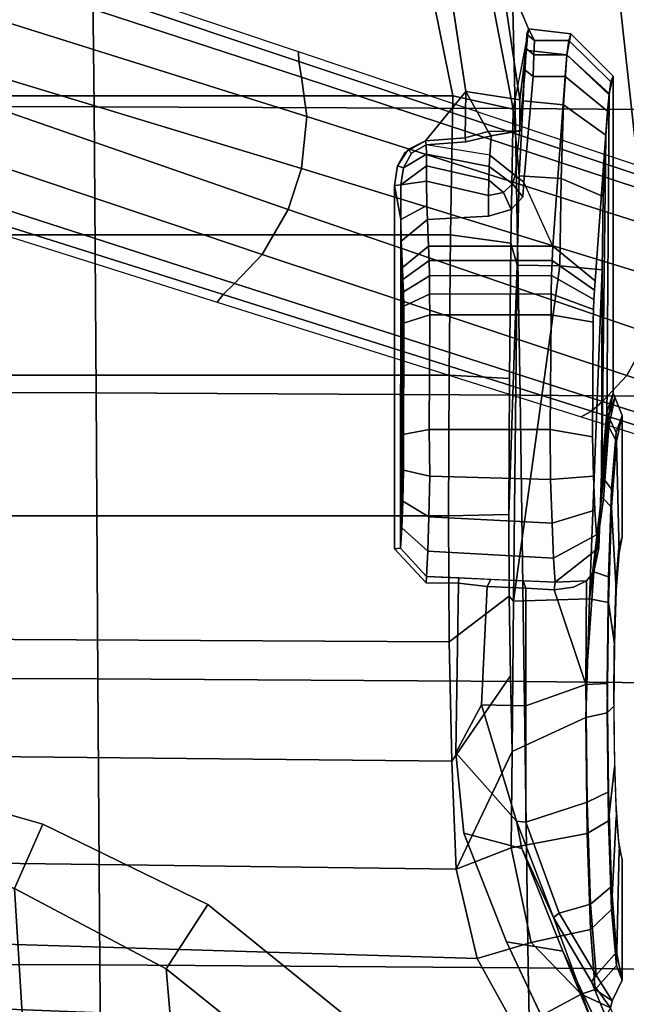
# Model space of a CAD drawing. Units: millimetres. Extents: x 3207 to 7170, y -1147 to 1795.
# Drawn here: x 4150 to 4227, y 968 to 1092 of the extents above; entities that cross this region are included whole.
import ezdxf

# ---------------------------------------------------------------- set-up
doc = ezdxf.new("R2010")
doc.units = ezdxf.units.MM
doc.header["$LTSCALE"] = 200
for name, color, linetype in [('2ddim', 7, 'Continuous'), ('72_HWAP_INSERT', 7, 'Continuous'), ('72_HWAP_SS_D3_AURN-ZODY-SEAT', 7, 'Continuous'), ('72_HWAP_SS_D3_AURN-ZODYRM', 7, 'Continuous'), ('72_HWAP_SS_D3_AURN-ZODYSE', 7, 'Continuous'), ('72_HWAP_SS_D3_AURN-ZODYSESSORY', 7, 'Continuous')]:
    doc.layers.add(name, color=color, linetype=linetype)
doc.styles.add('Trebuchet', font='trebuc.TTF')
doc.dimstyles.new('MM', dxfattribs={"dimscale": 350, "dimtxt": 0.3, "dimasz": 0.18, "dimexe": 0.18, "dimexo": 0.0625, "dimgap": 0.09, "dimtad": 1, "dimtoh": 1, "dimdec": 0, "dimzin": 0, "dimdsep": 46, "dimtxsty": 'Trebuchet', "dimcen": 0.09, "dimclrd": 11, "dimclre": 11, "dimclrt": 2, "dimadec": 0, "dimazin": 0, "dimtfac": 1, "dimtdec": 0, "dimtofl": 0, "dimtmove": 0, "dimatfit": 3, "dimfxl": 1, "dimtolj": 1, "dimtzin": 0, "dimarcsym": 0})

# ---------------------------------------------------------------- blocks, each defined once
blk = doc.blocks.new('*D23')
at = {"layer": '2ddim', "color": 11, "lineweight": -2}
for p, q in [((3206.82, 675.13), (3206.82, 1704.21)), ((5006.82, 675.13), (5006.82, 1704.21)), ((3269.82, 1641.21), (4943.82, 1641.21))]:
    blk.add_line(p, q, dxfattribs=at)
at = {"layer": '2ddim', "color": 11}
for points in [[(3269.82, 1651.71), (3269.82, 1630.71), (3206.82, 1641.21)], [(4943.82, 1651.71), (4943.82, 1630.71), (5006.82, 1641.21)]]:
    blk.add_solid(points, dxfattribs=at)
at = {"layer": 'Defpoints', "color": 0}
for p in [(5006.82, 1641.21), (3206.82, 653.26), (5006.82, 653.26)]:
    blk.add_point(p, dxfattribs=at)
at = {"layer": '2ddim', "color": 2, "insert": (4106.82, 1726.13), "char_height": 105, "attachment_point": 5, "style": 'Trebuchet'}
blk.add_mtext('\\A1;1800', dxfattribs=at)
blk = doc.blocks.new('72HCSS3SZT-20-702MA1-ARM')
mesh = blk.add_polymesh((2, 4))
for k, corner in enumerate([(0.04294, 0.12639, 0.31312), (0.01832, 0.12432, 0.31856), (-0.00627, 0.12168, 0.32388), (-0.03079, 0.1183, 0.32914), (0.05508, 0.14956, 0.31086), (0.01496, 0.14659, 0.31972), (-0.02506, 0.14196, 0.32826), (-0.06482, 0.13538, 0.33678)]):
    mesh.set_mesh_vertex(divmod(k, 4), corner)
mesh = blk.add_polymesh((2, 4))
for k, corner in enumerate([(0.06123, 0.14832, 0.34745), (0.03028, 0.14626, 0.35407), (-0.00062, 0.14322, 0.36048), (-0.03145, 0.13901, 0.36663), (0.05382, 0.12757, 0.35059), (0.02562, 0.12542, 0.35688), (-0.00256, 0.12215, 0.36281), (-0.03071, 0.11804, 0.36839)]):
    mesh.set_mesh_vertex(divmod(k, 4), corner)
mesh = blk.add_polymesh((2, 4))
for k, corner in enumerate([(-0.03177, 0.1149, 0.36566), (-0.00306, 0.11896, 0.35982), (0.02568, 0.12211, 0.35358), (0.05459, 0.12397, 0.34766), (-0.03071, 0.11804, 0.36839), (-0.00256, 0.12215, 0.36281), (0.02562, 0.12542, 0.35688), (0.05382, 0.12757, 0.35059)]):
    mesh.set_mesh_vertex(divmod(k, 4), corner)
mesh = blk.add_polymesh((2, 4))
for k, corner in enumerate([(-0.03079, 0.1183, 0.32914), (-0.00627, 0.12168, 0.32388), (0.01832, 0.12432, 0.31856), (0.04294, 0.12639, 0.31312), (-0.03109, 0.1171, 0.3316), (-0.00486, 0.12066, 0.32596), (0.02145, 0.12345, 0.32026), (0.04765, 0.12478, 0.3137)]):
    mesh.set_mesh_vertex(divmod(k, 4), corner)
mesh = blk.add_polymesh((2, 4))
for k, corner in enumerate([(-0.03109, 0.1171, 0.3316), (-0.00486, 0.12066, 0.32596), (0.02145, 0.12345, 0.32026), (0.04765, 0.12478, 0.3137), (-0.03177, 0.1149, 0.36566), (-0.00306, 0.11896, 0.35982), (0.02568, 0.12211, 0.35358), (0.05459, 0.12397, 0.34766)]):
    mesh.set_mesh_vertex(divmod(k, 4), corner)
blk = doc.blocks.new('72HCSS3SZT-20-702MA1-BASE')
for points in [[(0.02294, 0.07942, 0.16936), (0.0281, 0.07773, 0.16931), (0.04372, 0.12331, 0.15684), (0.03711, 0.12547, 0.15687)], [(0.00892, 0.03313, 0.18112), (0.01225, 0.03205, 0.18112), (0.0281, 0.07773, 0.16931), (0.02294, 0.07942, 0.16936)]]:
    blk.add_3dface(points)
mesh = blk.add_polymesh((4, 7))
for k, corner in enumerate([(0.00892, 0.03313, 0.18112), (0.02294, 0.07942, 0.16936), (0.03711, 0.12547, 0.15687), (0.05143, 0.17127, 0.14367), (0.06589, 0.21682, 0.12978), (0.08049, 0.26211, 0.11519), (0.09522, 0.30715, 0.09997), (0.0019, 0.0338, 0.17954), (0.01639, 0.08011, 0.16808), (0.03109, 0.12623, 0.15575), (0.04595, 0.17212, 0.1426), (0.06088, 0.21777, 0.12869), (0.07582, 0.26314, 0.11405), (0.09069, 0.30822, 0.09876), (-0.00371, 0.03304, 0.17508), (0.01145, 0.07941, 0.16422), (0.02667, 0.12567, 0.1523), (0.04189, 0.17175, 0.1394), (0.05707, 0.2176, 0.12559), (0.07215, 0.26313, 0.11096), (0.08707, 0.30831, 0.09561), (-0.00601, 0.03278, 0.16828), (0.00948, 0.0791, 0.15787), (0.02487, 0.12523, 0.14649), (0.04015, 0.17114, 0.13414), (0.05532, 0.21681, 0.12081), (0.07036, 0.26223, 0.1065), (0.08529, 0.30738, 0.09124)]):
    mesh.set_mesh_vertex(divmod(k, 7), corner)
mesh = blk.add_polymesh((2, 7))
for k, corner in enumerate([(0.08454, 0.3068, 0.0753), (0.06929, 0.26125, 0.08484), (0.05403, 0.2157, 0.09437), (0.03877, 0.17015, 0.10391), (0.02352, 0.1246, 0.11344), (0.00826, 0.07905, 0.12298), (-0.00699, 0.0335, 0.13251), (0.08529, 0.30738, 0.09124), (0.07036, 0.26223, 0.1065), (0.05532, 0.21681, 0.12081), (0.04015, 0.17114, 0.13414), (0.02487, 0.12523, 0.14649), (0.00948, 0.0791, 0.15787), (-0.00601, 0.03278, 0.16828)]):
    mesh.set_mesh_vertex(divmod(k, 7), corner)
mesh = blk.add_polymesh((4, 7))
for k, corner in enumerate([(0.02413, 0.02299, 0.16828), (0.03883, 0.06957, 0.15787), (0.05349, 0.11593, 0.1465), (0.06811, 0.16205, 0.13414), (0.08269, 0.20792, 0.12081), (0.09721, 0.25351, 0.1065), (0.11167, 0.2988, 0.09124), (0.02244, 0.02456, 0.17508), (0.03742, 0.07098, 0.16421), (0.0523, 0.11735, 0.1523), (0.06707, 0.16358, 0.1394), (0.08174, 0.20958, 0.1256), (0.09631, 0.25529, 0.11098), (0.11079, 0.30061, 0.09561), (0.01828, 0.02847, 0.17947), (0.03377, 0.07445, 0.16797), (0.04899, 0.1204, 0.15567), (0.06396, 0.16626, 0.14255), (0.07872, 0.21197, 0.12866), (0.09331, 0.25746, 0.11404), (0.10777, 0.30266, 0.09872), (0.01225, 0.03205, 0.18112), (0.0281, 0.07773, 0.16931), (0.04372, 0.12331, 0.15684), (0.05907, 0.16879, 0.14367), (0.07415, 0.21415, 0.12981), (0.08897, 0.25938, 0.11525), (0.1035, 0.30446, 0.09997)]):
    mesh.set_mesh_vertex(divmod(k, 7), corner)
mesh = blk.add_polymesh((2, 7))
for k, corner in enumerate([(0.11167, 0.2988, 0.09124), (0.09721, 0.25351, 0.1065), (0.08269, 0.20792, 0.12081), (0.06811, 0.16205, 0.13414), (0.05349, 0.11593, 0.1465), (0.03883, 0.06957, 0.15787), (0.02413, 0.02299, 0.16828), (0.11194, 0.2979, 0.0753), (0.09751, 0.25209, 0.08484), (0.08308, 0.20627, 0.09437), (0.06864, 0.16045, 0.10391), (0.05421, 0.11463, 0.11344), (0.03978, 0.06881, 0.12298), (0.02535, 0.02299, 0.13251)]):
    mesh.set_mesh_vertex(divmod(k, 7), corner)
blk = doc.blocks.new('72HCSS3SZT-20-702MA1-BASEACC')
for points, invisible_edges in [([(0.07067, 0.11939, 0.32911), (0.0693, 0.11982, 0.32075), (0.05405, 0.11982, 0.31995), (0.05617, 0.11907, 0.33435)], 8), ([(0.0748, 0.11906, 0.33563), (0.07067, 0.11939, 0.32911), (0.05617, 0.11907, 0.33435), (0.0633, 0.11847, 0.34618)], 10), ([(0.08105, 0.11884, 0.34014), (0.0748, 0.11906, 0.33563), (0.0633, 0.11847, 0.34618), (0.07434, 0.11807, 0.35448)], 10), ([(0.10285, 0.11906, 0.3371), (0.09616, 0.11884, 0.34094), (0.10143, 0.11808, 0.35576), (0.11333, 0.11848, 0.34874)], 10), ([(0.10763, 0.11939, 0.33105), (0.10285, 0.11906, 0.3371), (0.11333, 0.11848, 0.34874), (0.12159, 0.11908, 0.33768)], 10), ([(0.10988, 0.11982, 0.32288), (0.10763, 0.11939, 0.33105), (0.12159, 0.11908, 0.33768), (0.12513, 0.11982, 0.32368)], 2), ([(0.01132, 0.11868, 0.31771), (0.01204, 0.1184, 0.3231), (0.05361, 0.11786, 0.33552), (0.05122, 0.11868, 0.3198)], 2), ([(0.01574, 0.11796, 0.33162), (0.05361, 0.11786, 0.33552), (0.01204, 0.1184, 0.3231), (0.01367, 0.11818, 0.32744)], 3), ([(0.0371, 0.11639, 0.3627), (0.06138, 0.11721, 0.34838), (0.05361, 0.11786, 0.33552), (0.01574, 0.11796, 0.33162)], 5), ([(0.08853, 0.11876, 0.342), (0.08105, 0.11884, 0.34014), (0.07434, 0.11807, 0.35448), (0.08777, 0.11793, 0.35779)], 10), ([(0.09616, 0.11884, 0.34094), (0.08853, 0.11876, 0.342), (0.08777, 0.11793, 0.35779), (0.10143, 0.11808, 0.35576)], 10), ([(0.06907, 0.11658, 0.36079), (0.07069, 0.11685, 0.35573), (0.06138, 0.11721, 0.34838), (0.0371, 0.11639, 0.3627)], 12), ([(0.06907, 0.11658, 0.36079), (0.0371, 0.11639, 0.3627), (0.03826, 0.11633, 0.364), (0.06598, 0.11635, 0.36506)], 5), ([(0.06598, 0.11635, 0.36506), (0.03826, 0.11633, 0.364), (0.03943, 0.11626, 0.3653)], 9), ([(0.06598, 0.11635, 0.36506), (0.03943, 0.11626, 0.3653), (0.0407, 0.11621, 0.36646), (0.06168, 0.11618, 0.36815)], 5), ([(0.06168, 0.11618, 0.36815), (0.0407, 0.11621, 0.36646), (0.04228, 0.11617, 0.36721), (0.05674, 0.11608, 0.3698)], 1), ([(0.03271, 0.11107, 0.36544), (0.01136, 0.11264, 0.33436), (0.01136, 0.10861, 0.33436), (0.02469, 0.10743, 0.35376)], 8), ([(0.03271, 0.11107, 0.36544), (0.02469, 0.10743, 0.35376), (0.0265, 0.10729, 0.3564), (0.0281, 0.10584, 0.35873)], 8), ([(0.03271, 0.11107, 0.36544), (0.0281, 0.10584, 0.35873), (0.02894, 0.10299, 0.35995), (0.03271, 0.09543, 0.36544)], 5), ([(0.13365, 0.11153, 0.38389), (0.12029, 0.10523, 0.37577), (0.1156, 0.06761, 0.37292), (0.12961, 0.08497, 0.38143)], 10), ([(0.12029, 0.10523, 0.37577), (0.10663, 0.09985, 0.36757), (0.09653, 0.09888, 0.3641), (0.1156, 0.06761, 0.37292)], 12), ([(0.02128, 0.10314, 0.35583), (0.01884, 0.10329, 0.35232), (0.0196, 0.10012, 0.35341), (0.01998, 0.09511, 0.35396)], 8), ([(0.02759, 0.09519, 0.35889), (0.02633, 0.10299, 0.35826), (0.02454, 0.09518, 0.35794)], 1), ([(0.02938, 0.09529, 0.36059), (0.02894, 0.10299, 0.35995), (0.02633, 0.10299, 0.35826), (0.02759, 0.09519, 0.35889)], 4), ([(0.03271, 0.09543, 0.36544), (0.02894, 0.10299, 0.35995), (0.02938, 0.09529, 0.36059)], 1), ([(0.00627, 0.02762, 0.35696), (0.01255, 0.02811, 0.35748), (0.01327, 0.10013, 0.35225), (-0.00116, 0.09794, 0.35012)], 10), ([(0.01327, 0.10013, 0.35225), (0.01255, 0.02811, 0.35748), (0.02089, 0.09248, 0.35408), (0.01946, 0.09503, 0.35364)], 3), ([(0.10547, 0.04684, 0.36713), (0.07516, 0.0992, 0.36109), (0.0751, 0.09514, 0.36122), (0.099, 0.02395, 0.3649)], 5), ([(0.1156, 0.06761, 0.37292), (0.09653, 0.09888, 0.3641), (0.07516, 0.0992, 0.36109), (0.10547, 0.04684, 0.36713)], 5), ([(0, 0.02712, 0.35644), (0.00627, 0.02762, 0.35696), (-0.00116, 0.09794, 0.35012), (-0.01364, 0.09018, 0.34838)], 10), ([(0.099, 0.02395, 0.3649), (0.0751, 0.09514, 0.36122), (0.07084, 0.09112, 0.3608), (0.09667, 0.00017, 0.36448)], 5), ([(0.02089, 0.09248, 0.35408), (0.01255, 0.02811, 0.35748), (0.02509, 0.09114, 0.35477), (0.02263, 0.09152, 0.35441)], 3), ([(0.02509, 0.09114, 0.35477), (0.01255, 0.02811, 0.35748), (0.09667, 0.00017, 0.36448), (0.07084, 0.09112, 0.3608)], 7)]:
    blk.add_3dface(points, dxfattribs=dict(invisible_edges=invisible_edges))
for points in [[(0.01132, 0.11868, 0.31771), (0.05122, 0.11868, 0.3198), (0.05505, 0.11789, 0.30486), (0.01353, 0.11818, 0.30839)], [(0.03271, 0.11107, 0.36544), (0.0371, 0.11639, 0.3627), (0.01574, 0.11796, 0.33162), (0.01136, 0.11264, 0.33436)], [(0.01353, 0.11818, 0.30839), (0.05505, 0.11789, 0.30486), (0.06428, 0.11721, 0.29251), (0.01877, 0.11775, 0.30037)], [(0.05361, 0.11786, 0.33552), (0.05417, 0.11809, 0.33535), (0.05175, 0.11889, 0.31983), (0.05122, 0.11868, 0.3198)], [(0.06138, 0.11721, 0.34838), (0.06199, 0.11744, 0.34808), (0.05417, 0.11809, 0.33535), (0.05361, 0.11786, 0.33552)], [(0.01877, 0.11775, 0.30037), (0.06428, 0.11721, 0.29251), (0.03572, 0.11727, 0.29202), (0.02649, 0.11743, 0.29469)], [(0.07714, 0.11571, 0.28485), (0.07741, 0.10613, 0.2823), (0.03521, 0.11194, 0.28698), (0.03572, 0.11727, 0.29202)], [(0.03572, 0.11727, 0.29202), (0.06428, 0.11721, 0.29251), (0.07714, 0.11571, 0.28485)], [(0.07069, 0.11685, 0.35573), (0.07068, 0.11656, 0.3549), (0.06199, 0.11744, 0.34808), (0.06138, 0.11721, 0.34838)], [(0.07069, 0.11685, 0.35573), (0.07371, 0.11625, 0.35727), (0.07068, 0.11656, 0.3549)], [(0.07504, 0.11139, 0.35981), (0.07484, 0.11533, 0.3581), (0.07371, 0.11625, 0.35727), (0.07069, 0.11685, 0.35573)], [(0.12449, 0.11654, 0.33898), (0.11557, 0.1158, 0.35098), (0.11671, 0.11186, 0.35084)], [(0.05581, 0.11075, 0.37477), (0.05674, 0.11608, 0.3698), (0.04228, 0.11617, 0.36721), (0.04136, 0.11085, 0.37218)], [(0.08789, 0.11523, 0.36096), (0.07371, 0.11625, 0.35727), (0.07484, 0.11533, 0.3581)], [(0.07504, 0.11139, 0.35981), (0.07601, 0.11125, 0.35936), (0.07567, 0.11367, 0.35876), (0.07484, 0.11533, 0.3581)], [(0.08789, 0.11523, 0.36096), (0.07484, 0.11533, 0.3581), (0.07567, 0.11367, 0.35876), (0.07601, 0.11125, 0.35936)], [(0.10522, 0.10769, 0.35926), (0.10272, 0.11538, 0.35869), (0.08789, 0.11523, 0.36096), (0.09058, 0.10769, 0.36237)], [(0.11671, 0.11186, 0.35084), (0.11557, 0.1158, 0.35098), (0.10272, 0.11538, 0.35869), (0.10522, 0.10769, 0.35926)], [(0.09058, 0.10769, 0.36237), (0.08789, 0.11523, 0.36096), (0.07601, 0.11125, 0.35936), (0.07579, 0.10769, 0.35997)], [(0.03521, 0.11194, 0.28698), (0.07741, 0.10613, 0.2823), (0.03513, 0.10657, 0.28628)], [(0.05581, 0.0955, 0.37477), (0.05581, 0.11075, 0.37477), (0.04136, 0.11085, 0.37218), (0.04136, 0.09557, 0.37218)], [(0.07485, 0.10733, 0.36027), (0.07579, 0.10769, 0.35997), (0.07601, 0.11125, 0.35936), (0.07504, 0.11139, 0.35981)], [(0.10855, 0.10717, 0.36139), (0.11726, 0.11114, 0.35175), (0.10513, 0.10652, 0.36009)], [(0.01432, 0.10693, 0.34528), (0.01819, 0.1069, 0.34597), (0.00539, 0.10803, 0.3174)], [(0.02469, 0.10743, 0.35376), (0.01136, 0.10861, 0.33436), (0.01058, 0.1076, 0.33486), (0.02383, 0.10634, 0.35428)], [(0.02389, 0.10683, 0.28943), (0.01547, 0.10607, 0.27812), (0.00804, 0.10758, 0.30603), (0.01443, 0.10734, 0.29626)], [(0.01831, 0.10293, 0.35209), (0.01819, 0.1069, 0.34597), (0.01432, 0.10693, 0.34528), (0.01327, 0.10013, 0.35225)], [(0.03513, 0.10657, 0.28628), (0.03235, 0.1058, 0.27522), (0.01547, 0.10607, 0.27812), (0.02389, 0.10683, 0.28943)], [(0.02383, 0.10634, 0.35428), (0.01818, 0.1069, 0.34597), (0.01884, 0.10329, 0.35232), (0.02128, 0.10314, 0.35583)], [(0.01819, 0.1069, 0.34597), (0.01831, 0.10293, 0.35209), (0.01884, 0.10329, 0.35232)], [(0.07559, 0.1028, 0.3601), (0.07579, 0.10769, 0.35997), (0.07485, 0.10733, 0.36027), (0.07467, 0.10328, 0.36074)], [(0.10663, 0.09985, 0.36757), (0.10855, 0.10717, 0.36139), (0.10513, 0.10652, 0.36009), (0.09653, 0.09888, 0.3641)], [(0.02383, 0.10634, 0.35428), (0.02128, 0.10314, 0.35583), (0.02269, 0.10306, 0.3571), (0.02489, 0.10598, 0.3561)], [(0.02489, 0.10598, 0.3561), (0.02269, 0.10306, 0.3571), (0.02444, 0.10301, 0.35789), (0.02597, 0.10488, 0.35757)], [(0.03513, 0.10657, 0.28628), (0.06651, 0.10554, 0.27329), (0.04939, 0.10563, 0.27361), (0.03235, 0.1058, 0.27522)], [(0.07741, 0.10613, 0.2823), (0.07679, 0.10559, 0.27447), (0.06651, 0.10554, 0.27329), (0.03513, 0.10657, 0.28628)], [(0.09635, 0.10597, 0.28102), (0.08681, 0.10573, 0.27703), (0.07679, 0.10559, 0.27447), (0.07741, 0.10613, 0.2823)], [(0.09653, 0.09888, 0.3641), (0.10513, 0.10652, 0.36009), (0.09048, 0.10208, 0.36252)], [(0.09635, 0.10597, 0.28102), (0.10845, 0.10582, 0.28549), (0.11115, 0.09892, 0.28209)], [(0.11631, -0.09937, 0.28644), (0.12241, 0.10155, 0.29271), (0.13131, 0.10647, 0.30472), (0.1231, -0.10147, 0.29354)], [(0.13131, 0.10647, 0.30472), (0.1399, 0.02828, 0.31695), (0.13776, 0.00048, 0.31392), (0.1231, -0.10147, 0.29354)], [(0.02597, 0.10488, 0.35757), (0.02444, 0.10301, 0.35789), (0.02633, 0.10299, 0.35826)], [(0.01831, 0.10293, 0.35209), (0.01327, 0.10013, 0.35225), (0.01908, 0.10005, 0.35309)], [(0.01884, 0.10329, 0.35232), (0.01831, 0.10293, 0.35209), (0.01908, 0.10005, 0.35309), (0.0196, 0.10012, 0.35341)], [(0.07516, 0.0992, 0.36109), (0.07559, 0.1028, 0.3601), (0.07467, 0.10328, 0.36074), (0.07448, 0.09922, 0.3612)], [(0.09653, 0.09888, 0.3641), (0.09048, 0.10208, 0.36252), (0.07559, 0.1028, 0.3601), (0.07516, 0.0992, 0.36109)], [(0.10858, -0.09831, 0.28012), (0.11115, 0.09892, 0.28209), (0.12241, 0.10155, 0.29271), (0.11631, -0.09937, 0.28644)], [(0.01908, 0.10005, 0.35309), (0.01327, 0.10013, 0.35225), (0.01946, 0.09503, 0.35364)], [(0.0196, 0.10012, 0.35341), (0.01908, 0.10005, 0.35309), (0.01946, 0.09503, 0.35364), (0.01998, 0.09511, 0.35396)], [(0.07516, 0.0992, 0.36109), (0.07448, 0.09922, 0.3612), (0.0743, 0.09517, 0.36166), (0.0751, 0.09514, 0.36122)], [(-0.00009, 0.09569, 0.27473), (0.01381, 0.09847, 0.2712), (0.01381, -0.09809, 0.2712), (-0.00009, -0.09531, 0.27473)], [(0.03129, 0.0982, 0.26812), (0.03129, -0.09783, 0.26819), (0.01381, -0.09809, 0.2712), (0.01381, 0.09847, 0.2712)], [(0.04895, 0.09803, 0.2665), (0.04895, -0.09765, 0.26645), (0.03129, -0.09783, 0.26819), (0.03129, 0.0982, 0.26812)], [(0.06669, 0.09794, 0.2662), (0.06669, -0.09757, 0.2662), (0.04895, -0.09765, 0.26645), (0.04895, 0.09803, 0.2665)], [(0.06669, -0.09757, 0.2662), (0.06669, 0.09794, 0.2662), (0.08252, 0.09803, 0.26834), (0.08147, -0.09764, 0.26808)], [(0.08147, -0.09764, 0.26808), (0.08252, 0.09803, 0.26834), (0.09755, 0.09834, 0.27374), (0.09558, -0.09792, 0.27285)], [(0.09558, -0.09792, 0.27285), (0.09755, 0.09834, 0.27374), (0.11115, 0.09892, 0.28209), (0.10858, -0.09831, 0.28012)], [(0.04136, 0.09557, 0.37218), (0.04242, 0.09225, 0.36916), (0.05644, 0.0922, 0.37164), (0.05581, 0.0955, 0.37477)], [(0.02288, 0.09225, 0.35495), (0.02116, 0.09516, 0.35567), (0.01998, 0.09511, 0.35396), (0.02104, 0.09328, 0.35441)], [(0.02502, 0.09195, 0.35537), (0.02263, 0.09516, 0.35711), (0.02116, 0.09516, 0.35567), (0.02288, 0.09225, 0.35495)], [(0.02454, 0.09518, 0.35794), (0.02263, 0.09516, 0.35711), (0.02502, 0.09195, 0.35537)], [(0.02939, 0.09195, 0.35595), (0.02759, 0.09519, 0.35889), (0.02454, 0.09518, 0.35794), (0.02502, 0.09195, 0.35537)], [(0.02938, 0.09529, 0.36059), (0.02759, 0.09519, 0.35889), (0.02939, 0.09195, 0.35595), (0.03208, 0.09199, 0.35883)], [(0.03271, 0.09543, 0.36544), (0.02938, 0.09529, 0.36059), (0.03208, 0.09199, 0.35883), (0.03542, 0.09214, 0.36369)], [(0.07074, 0.09191, 0.36153), (0.07084, 0.09112, 0.3608), (0.0751, 0.09514, 0.36122), (0.0743, 0.09517, 0.36166)], [(0.02502, 0.09195, 0.35537), (0.02509, 0.09114, 0.35477), (0.02939, 0.09195, 0.35595)], [(0.02939, 0.09195, 0.35595), (0.02509, 0.09114, 0.35477), (0.07084, 0.09112, 0.3608), (0.07074, 0.09191, 0.36153)], [(0.07074, 0.09191, 0.36153), (0.03542, 0.09214, 0.36369), (0.03208, 0.09199, 0.35883), (0.02939, 0.09195, 0.35595)], [(0.06817, 0.09205, 0.36532), (0.03694, 0.0922, 0.36539), (0.03542, 0.09214, 0.36369), (0.07074, 0.09191, 0.36153)], [(0.06484, 0.09218, 0.36847), (0.03847, 0.09225, 0.36709), (0.03694, 0.0922, 0.36539), (0.06817, 0.09205, 0.36532)], [(0.06091, 0.09227, 0.37083), (0.04029, 0.09229, 0.36842), (0.03847, 0.09225, 0.36709), (0.06484, 0.09218, 0.36847)], [(0.05644, 0.0922, 0.37164), (0.04242, 0.09225, 0.36916), (0.04029, 0.09229, 0.36842), (0.06091, 0.09227, 0.37083)]]:
    blk.add_3dface(points)
mesh = blk.add_polymesh((4, 4))
for k, corner in enumerate([(0.12863, 0.11836, 0.32386), (0.12533, 0.11595, 0.33945), (0.11726, 0.11114, 0.35175), (0.10855, 0.10717, 0.36139), (0.14398, 0.12468, 0.34399), (0.13889, 0.12152, 0.35529), (0.13076, 0.11616, 0.36337), (0.12147, 0.11232, 0.37002), (0.15883, 0.1284, 0.36555), (0.15122, 0.12558, 0.3705), (0.14292, 0.12139, 0.37486), (0.13444, 0.11848, 0.37794), (0.17386, 0.12846, 0.38738), (0.16471, 0.12701, 0.38711), (0.15619, 0.12565, 0.3864), (0.14767, 0.12429, 0.3857)]):
    mesh.set_mesh_vertex(divmod(k, 4), corner)
mesh = blk.add_polymesh((2, 4))
for k, corner in enumerate([(0.10663, 0.09985, 0.36757), (0.12029, 0.10523, 0.37577), (0.13365, 0.11153, 0.38389), (0.14672, 0.1155, 0.39184), (0.10855, 0.10717, 0.36139), (0.12147, 0.11232, 0.37002), (0.13444, 0.11848, 0.37794), (0.14767, 0.12429, 0.3857)]):
    mesh.set_mesh_vertex(divmod(k, 4), corner)
mesh = blk.add_polymesh((2, 9))
for k, corner in enumerate([(0.12771, 0.11857, 0.32381), (0.1263, 0.1164, 0.30894), (0.11876, 0.1158, 0.29581), (0.10668, 0.11539, 0.28668), (0.09206, 0.11524, 0.28276), (0.07714, 0.11571, 0.28485), (0.06455, 0.11746, 0.29307), (0.05546, 0.11811, 0.30516), (0.05175, 0.11889, 0.31983), (0.12513, 0.11982, 0.32368), (0.1233, 0.1191, 0.30979), (0.11625, 0.11848, 0.29768), (0.10506, 0.11807, 0.28923), (0.09148, 0.11793, 0.28575), (0.0776, 0.11807, 0.28779), (0.0656, 0.11848, 0.29503), (0.05732, 0.1191, 0.30633), (0.05405, 0.11982, 0.31995)]):
    mesh.set_mesh_vertex(divmod(k, 9), corner)
mesh = blk.add_polymesh((2, 9))
for k, corner in enumerate([(0.12513, 0.11982, 0.32368), (0.12159, 0.11908, 0.33768), (0.11333, 0.11848, 0.34874), (0.10143, 0.11808, 0.35576), (0.08777, 0.11793, 0.35779), (0.07434, 0.11807, 0.35448), (0.0633, 0.11847, 0.34618), (0.05617, 0.11907, 0.33435), (0.05405, 0.11982, 0.31995), (0.12771, 0.11857, 0.32381), (0.12449, 0.11654, 0.33898), (0.11557, 0.1158, 0.35098), (0.10272, 0.11538, 0.35869), (0.08789, 0.11523, 0.36096), (0.07371, 0.11625, 0.35727), (0.06199, 0.11744, 0.34808), (0.05417, 0.11809, 0.33535), (0.05175, 0.11889, 0.31983)]):
    mesh.set_mesh_vertex(divmod(k, 9), corner)
mesh = blk.add_polymesh((2, 9))
for k, corner in enumerate([(0.12513, 0.11982, 0.32368), (0.1233, 0.1191, 0.30979), (0.11625, 0.11848, 0.29768), (0.10506, 0.11807, 0.28923), (0.09148, 0.11793, 0.28575), (0.0776, 0.11807, 0.28779), (0.0656, 0.11848, 0.29503), (0.05732, 0.1191, 0.30633), (0.05405, 0.11982, 0.31995), (0.10988, 0.11982, 0.32288), (0.1087, 0.11941, 0.31505), (0.10463, 0.11907, 0.30828), (0.09829, 0.11884, 0.30357), (0.09065, 0.11876, 0.30163), (0.08284, 0.11884, 0.30276), (0.07604, 0.11907, 0.30678), (0.07129, 0.11941, 0.31309), (0.0693, 0.11982, 0.32075)]):
    mesh.set_mesh_vertex(divmod(k, 9), corner)
mesh = blk.add_polymesh((2, 5))
for k, corner in enumerate([(0.03521, 0.11194, 0.28698), (0.02419, 0.11211, 0.29007), (0.01494, 0.11242, 0.29679), (0.00863, 0.11284, 0.30631), (0.006, 0.11334, 0.31743), (0.03572, 0.11727, 0.29202), (0.02649, 0.11743, 0.29469), (0.01877, 0.11775, 0.30037), (0.01353, 0.11818, 0.30839), (0.01132, 0.11868, 0.31771)]):
    mesh.set_mesh_vertex(divmod(k, 5), corner)
mesh = blk.add_polymesh((2, 4))
for k, corner in enumerate([(0.01574, 0.11796, 0.33162), (0.01367, 0.11818, 0.32744), (0.01204, 0.1184, 0.3231), (0.01132, 0.11868, 0.31771), (0.01136, 0.11264, 0.33436), (0.00865, 0.11285, 0.32932), (0.00685, 0.11309, 0.32388), (0.006, 0.11334, 0.31743)]):
    mesh.set_mesh_vertex(divmod(k, 4), corner)
mesh = blk.add_polymesh((2, 4))
for k, corner in enumerate([(0.07714, 0.11571, 0.28485), (0.06428, 0.11721, 0.29251), (0.05505, 0.11789, 0.30486), (0.05122, 0.11868, 0.3198), (0.07714, 0.11571, 0.28485), (0.06455, 0.11746, 0.29307), (0.05546, 0.11811, 0.30516), (0.05175, 0.11889, 0.31983)]):
    mesh.set_mesh_vertex(divmod(k, 4), corner)
mesh = blk.add_polymesh((2, 6))
for k, corner in enumerate([(0.12771, 0.11857, 0.32381), (0.12449, 0.11654, 0.33898), (0.11671, 0.11186, 0.35084), (0.10522, 0.10769, 0.35926), (0.09058, 0.10769, 0.36237), (0.07579, 0.10769, 0.35997), (0.12863, 0.11836, 0.32386), (0.12533, 0.11595, 0.33945), (0.11726, 0.11114, 0.35175), (0.10513, 0.10652, 0.36009), (0.09048, 0.10208, 0.36252), (0.07559, 0.1028, 0.3601)]):
    mesh.set_mesh_vertex(divmod(k, 6), corner)
mesh = blk.add_polymesh((2, 6))
for k, corner in enumerate([(0.12863, 0.11836, 0.32386), (0.1269, 0.11465, 0.30857), (0.12039, 0.10834, 0.2955), (0.10845, 0.10582, 0.28549), (0.09635, 0.10597, 0.28102), (0.07741, 0.10613, 0.2823), (0.12771, 0.11857, 0.32381), (0.1263, 0.1164, 0.30894), (0.11876, 0.1158, 0.29581), (0.10668, 0.11539, 0.28668), (0.09206, 0.11524, 0.28276), (0.07714, 0.11571, 0.28485)]):
    mesh.set_mesh_vertex(divmod(k, 6), corner)
mesh = blk.add_polymesh((2, 4))
for k, corner in enumerate([(0.13981, 0.11189, 0.31682), (0.13131, 0.10647, 0.30472), (0.12241, 0.10155, 0.29271), (0.11115, 0.09892, 0.28209), (0.12863, 0.11836, 0.32386), (0.1269, 0.11465, 0.30857), (0.12039, 0.10834, 0.2955), (0.10845, 0.10582, 0.28549)]):
    mesh.set_mesh_vertex(divmod(k, 4), corner)
mesh = blk.add_polymesh((2, 5))
for k, corner in enumerate([(0.07069, 0.11685, 0.35573), (0.06907, 0.11658, 0.36079), (0.06598, 0.11635, 0.36506), (0.06168, 0.11618, 0.36815), (0.05674, 0.11608, 0.3698), (0.07504, 0.11139, 0.35981), (0.07199, 0.11116, 0.36552), (0.06758, 0.11098, 0.37025), (0.0621, 0.1108, 0.37368), (0.05581, 0.11075, 0.37477)]):
    mesh.set_mesh_vertex(divmod(k, 5), corner)
mesh = blk.add_polymesh((2, 5))
for k, corner in enumerate([(0.04228, 0.11617, 0.36721), (0.0407, 0.11621, 0.36646), (0.03943, 0.11626, 0.3653), (0.03826, 0.11633, 0.364), (0.0371, 0.11639, 0.3627), (0.04136, 0.11085, 0.37218), (0.03872, 0.11086, 0.37126), (0.03642, 0.11091, 0.36966), (0.03455, 0.11099, 0.36757), (0.03271, 0.11107, 0.36544)]):
    mesh.set_mesh_vertex(divmod(k, 5), corner)
mesh = blk.add_polymesh((2, 5))
for k, corner in enumerate([(0.03513, 0.10657, 0.28628), (0.02389, 0.10683, 0.28943), (0.01443, 0.10734, 0.29626), (0.00804, 0.10758, 0.30603), (0.00539, 0.10803, 0.3174), (0.03521, 0.11194, 0.28698), (0.02419, 0.11211, 0.29007), (0.01494, 0.11242, 0.29679), (0.00863, 0.11284, 0.30631), (0.006, 0.11334, 0.31743)]):
    mesh.set_mesh_vertex(divmod(k, 5), corner)
mesh = blk.add_polymesh((2, 4))
for k, corner in enumerate([(0.00539, 0.10803, 0.3174), (0.00685, 0.10876, 0.32387), (0.00864, 0.10869, 0.32932), (0.01136, 0.10861, 0.33436), (0.006, 0.11334, 0.31743), (0.00685, 0.11309, 0.32388), (0.00865, 0.11285, 0.32932), (0.01136, 0.11264, 0.33436)]):
    mesh.set_mesh_vertex(divmod(k, 4), corner)
mesh = blk.add_polymesh((2, 5))
for k, corner in enumerate([(0.04136, 0.11085, 0.37218), (0.03872, 0.11086, 0.37126), (0.03642, 0.11091, 0.36966), (0.03455, 0.11099, 0.36757), (0.03271, 0.11107, 0.36544), (0.04136, 0.09557, 0.37218), (0.03876, 0.09556, 0.37118), (0.03645, 0.09555, 0.36963), (0.03453, 0.09549, 0.36758), (0.03271, 0.09543, 0.36544)]):
    mesh.set_mesh_vertex(divmod(k, 5), corner)
mesh = blk.add_polymesh((2, 5))
for k, corner in enumerate([(0.07504, 0.11139, 0.35981), (0.07199, 0.11116, 0.36552), (0.06758, 0.11098, 0.37025), (0.0621, 0.1108, 0.37368), (0.05581, 0.11075, 0.37477), (0.0743, 0.09517, 0.36166), (0.07112, 0.09532, 0.36674), (0.06682, 0.09546, 0.37089), (0.06169, 0.09557, 0.37396), (0.05581, 0.0955, 0.37477)]):
    mesh.set_mesh_vertex(divmod(k, 5), corner)
mesh = blk.add_polymesh((2, 19))
for k, corner in enumerate([(0.00539, 0.10803, 0.3174), (-0.00891, 0.102, 0.31665), (-0.02119, 0.09237, 0.31601), (-0.03217, 0.08129, 0.31543), (-0.04172, 0.06895, 0.31493), (-0.04958, 0.05545, 0.31452), (-0.05566, 0.04107, 0.3142), (-0.05992, 0.02605, 0.31398), (-0.06223, 0.0106, 0.31386), (-0.06232, -0.00501, 0.31385), (-0.06088, -0.02056, 0.31393), (-0.05728, -0.03575, 0.31412), (-0.05172, -0.05035, 0.31441), (-0.04447, -0.06417, 0.31479), (-0.03547, -0.07693, 0.31526), (-0.02489, -0.08841, 0.31582), (-0.01303, -0.09854, 0.31644), (0.00054, -0.10611, 0.31715), (0.01589, -0.10847, 0.31795), (0.01432, 0.10693, 0.34528), (-0.00121, 0.1046, 0.34325), (-0.01478, 0.09654, 0.34157), (-0.02677, 0.08615, 0.34001), (-0.0372, 0.07419, 0.33856), (-0.0461, 0.06104, 0.33723), (-0.05315, 0.04678, 0.33612), (-0.05824, 0.03171, 0.33526), (-0.06139, 0.01609, 0.33475), (-0.06244, 0.00019, 0.3346), (-0.06139, -0.01571, 0.33474), (-0.05826, -0.03133, 0.33526), (-0.0531, -0.04638, 0.33613), (-0.04609, -0.06065, 0.33724), (-0.03726, -0.07385, 0.33856), (-0.02674, -0.08573, 0.34001), (-0.01482, -0.09619, 0.34156), (-0.00121, -0.10417, 0.34325), (0.01432, -0.10656, 0.34528)]):
    mesh.set_mesh_vertex(divmod(k, 19), corner)
mesh = blk.add_polymesh((2, 19))
for k, corner in enumerate([(0.01589, -0.10847, 0.31795), (0.00054, -0.10611, 0.31715), (-0.01303, -0.09854, 0.31644), (-0.02489, -0.08841, 0.31582), (-0.03547, -0.07693, 0.31526), (-0.04447, -0.06417, 0.31479), (-0.05172, -0.05035, 0.31441), (-0.05728, -0.03575, 0.31412), (-0.06088, -0.02056, 0.31393), (-0.06232, -0.00501, 0.31385), (-0.06223, 0.0106, 0.31386), (-0.05992, 0.02605, 0.31398), (-0.05566, 0.04107, 0.3142), (-0.04958, 0.05545, 0.31452), (-0.04172, 0.06895, 0.31493), (-0.03217, 0.08129, 0.31543), (-0.02119, 0.09237, 0.31601), (-0.00891, 0.102, 0.31665), (0.00539, 0.10803, 0.3174), (0.01547, -0.10569, 0.27812), (0.0002, -0.10274, 0.28102), (-0.01303, -0.09469, 0.28452), (-0.02484, -0.08465, 0.28812), (-0.03531, -0.0731, 0.29131), (-0.04422, -0.06019, 0.29403), (-0.0514, -0.04615, 0.29615), (-0.05671, -0.03125, 0.29785), (-0.05989, -0.01569, 0.29881), (-0.06083, 0.00019, 0.2991), (-0.0599, 0.01606, 0.29881), (-0.05671, 0.03162, 0.29785), (-0.05141, 0.04654, 0.29622), (-0.04424, 0.06058, 0.29404), (-0.03529, 0.07345, 0.29131), (-0.02483, 0.085, 0.28809), (-0.01301, 0.09502, 0.2845), (0.00019, 0.10315, 0.28102), (0.01547, 0.10607, 0.27812)]):
    mesh.set_mesh_vertex(divmod(k, 19), corner)
mesh = blk.add_polymesh((2, 4))
for k, corner in enumerate([(0.00539, 0.10803, 0.3174), (0.00602, 0.10776, 0.32401), (0.00782, 0.10768, 0.32963), (0.01058, 0.1076, 0.33486), (0.00539, 0.10803, 0.3174), (0.00685, 0.10876, 0.32387), (0.00864, 0.10869, 0.32932), (0.01136, 0.10861, 0.33436)]):
    mesh.set_mesh_vertex(divmod(k, 4), corner)
mesh = blk.add_polymesh((2, 19))
for k, corner in enumerate([(0.01432, 0.10693, 0.34528), (-0.00121, 0.1046, 0.34325), (-0.01478, 0.09654, 0.34157), (-0.02677, 0.08615, 0.34001), (-0.0372, 0.07419, 0.33856), (-0.0461, 0.06104, 0.33723), (-0.05315, 0.04678, 0.33612), (-0.05824, 0.03171, 0.33526), (-0.06139, 0.01609, 0.33475), (-0.06244, 0.00019, 0.3346), (-0.06139, -0.01571, 0.33474), (-0.05826, -0.03133, 0.33526), (-0.0531, -0.04638, 0.33613), (-0.04609, -0.06065, 0.33724), (-0.03726, -0.07385, 0.33856), (-0.02674, -0.08573, 0.34001), (-0.01482, -0.09619, 0.34156), (-0.00121, -0.10417, 0.34325), (0.01432, -0.10656, 0.34528), (0.01327, 0.10013, 0.35225), (-0.00116, 0.09794, 0.35012), (-0.01364, 0.09018, 0.34838), (-0.02481, 0.08053, 0.34682), (-0.03451, 0.0694, 0.34536), (-0.04253, 0.05698, 0.34413), (-0.04899, 0.04367, 0.34305), (-0.05362, 0.02959, 0.34225), (-0.0563, 0.015, 0.34181), (-0.05738, 0.00019, 0.34163), (-0.05627, -0.0146, 0.34182), (-0.05359, -0.02919, 0.34225), (-0.04896, -0.04327, 0.34305), (-0.0426, -0.05663, 0.34409), (-0.0345, -0.069, 0.34537), (-0.02481, -0.08016, 0.34682), (-0.01362, -0.08978, 0.34839), (-0.00115, -0.09754, 0.35012), (0.01327, -0.09977, 0.35225)]):
    mesh.set_mesh_vertex(divmod(k, 19), corner)
mesh = blk.add_polymesh((2, 4))
for k, corner in enumerate([(0.02383, 0.10634, 0.35428), (0.02489, 0.10598, 0.3561), (0.02597, 0.10488, 0.35757), (0.02633, 0.10299, 0.35826), (0.02469, 0.10743, 0.35376), (0.0265, 0.10729, 0.3564), (0.0281, 0.10584, 0.35873), (0.02894, 0.10299, 0.35995)]):
    mesh.set_mesh_vertex(divmod(k, 4), corner)
mesh = blk.add_polymesh((2, 19))
for k, corner in enumerate([(0.01547, -0.10569, 0.27812), (0.0002, -0.10274, 0.28102), (-0.01303, -0.09469, 0.28452), (-0.02484, -0.08465, 0.28812), (-0.03531, -0.0731, 0.29131), (-0.04422, -0.06019, 0.29403), (-0.0514, -0.04615, 0.29615), (-0.05671, -0.03125, 0.29785), (-0.05989, -0.01569, 0.29881), (-0.06083, 0.00019, 0.2991), (-0.0599, 0.01606, 0.29881), (-0.05671, 0.03162, 0.29785), (-0.05141, 0.04654, 0.29622), (-0.04424, 0.06058, 0.29404), (-0.03529, 0.07345, 0.29131), (-0.02483, 0.085, 0.28809), (-0.01301, 0.09502, 0.2845), (0.00019, 0.10315, 0.28102), (0.01547, 0.10607, 0.27812), (0.01381, -0.09809, 0.2712), (-0.00009, -0.09531, 0.27473), (-0.01197, -0.08757, 0.27847), (-0.02271, -0.0782, 0.28199), (-0.03225, -0.06748, 0.28512), (-0.04038, -0.05555, 0.28779), (-0.04695, -0.0426, 0.28994), (-0.05179, -0.02882, 0.29153), (-0.05477, -0.01447, 0.29251), (-0.05582, 0.00019, 0.29285), (-0.05477, 0.01484, 0.29251), (-0.05179, 0.0292, 0.29153), (-0.04695, 0.04297, 0.28994), (-0.04038, 0.05593, 0.28779), (-0.03225, 0.06785, 0.28512), (-0.02271, 0.07857, 0.28199), (-0.01197, 0.08794, 0.27847), (-0.00009, 0.09569, 0.27473), (0.01381, 0.09847, 0.2712)]):
    mesh.set_mesh_vertex(divmod(k, 19), corner)
mesh = blk.add_polymesh((2, 4))
for k, corner in enumerate([(0.06669, 0.09794, 0.2662), (0.04895, 0.09803, 0.2665), (0.03129, 0.0982, 0.26812), (0.01381, 0.09847, 0.2712), (0.06651, 0.10554, 0.27329), (0.04939, 0.10563, 0.27361), (0.03235, 0.1058, 0.27522), (0.01547, 0.10607, 0.27812)]):
    mesh.set_mesh_vertex(divmod(k, 4), corner)
mesh = blk.add_polymesh((2, 4))
for k, corner in enumerate([(0.11115, 0.09892, 0.28209), (0.09755, 0.09834, 0.27374), (0.08252, 0.09803, 0.26834), (0.06669, 0.09794, 0.2662), (0.09635, 0.10597, 0.28102), (0.08681, 0.10573, 0.27703), (0.07679, 0.10559, 0.27447), (0.06651, 0.10554, 0.27329)]):
    mesh.set_mesh_vertex(divmod(k, 4), corner)
mesh = blk.add_polymesh((2, 4))
for k, corner in enumerate([(0.01998, 0.09511, 0.35396), (0.02116, 0.09516, 0.35567), (0.02263, 0.09516, 0.35711), (0.02454, 0.09518, 0.35794), (0.02128, 0.10314, 0.35583), (0.02269, 0.10306, 0.3571), (0.02444, 0.10301, 0.35789), (0.02633, 0.10299, 0.35826)]):
    mesh.set_mesh_vertex(divmod(k, 4), corner)
mesh = blk.add_polymesh((2, 11))
for k, corner in enumerate([(0.15292, -0.09051, 0.38729), (0.1368, -0.07833, 0.3779), (0.12369, -0.06201, 0.37015), (0.11359, -0.04289, 0.36467), (0.10626, -0.02194, 0.36238), (0.10339, 0.00019, 0.36195), (0.10626, 0.02231, 0.36238), (0.11359, 0.04326, 0.36467), (0.12369, 0.06238, 0.37015), (0.13681, 0.0787, 0.3779), (0.15292, 0.09089, 0.38729), (0.14672, -0.09753, 0.39183), (0.12964, -0.08454, 0.38145), (0.11556, -0.06727, 0.37289), (0.10541, -0.04651, 0.36706), (0.099, -0.0236, 0.3649), (0.09667, 0.00017, 0.36448), (0.099, 0.02395, 0.3649), (0.10547, 0.04684, 0.36713), (0.1156, 0.06761, 0.37292), (0.12961, 0.08497, 0.38143), (0.14672, 0.0979, 0.39183)]):
    mesh.set_mesh_vertex(divmod(k, 11), corner)
mesh = blk.add_polymesh((2, 5))
for k, corner in enumerate([(0.04136, 0.09557, 0.37218), (0.03876, 0.09556, 0.37118), (0.03645, 0.09555, 0.36963), (0.03453, 0.09549, 0.36758), (0.03271, 0.09543, 0.36544), (0.04242, 0.09225, 0.36916), (0.04029, 0.09229, 0.36842), (0.03847, 0.09225, 0.36709), (0.03694, 0.0922, 0.36539), (0.03542, 0.09214, 0.36369)]):
    mesh.set_mesh_vertex(divmod(k, 5), corner)
mesh = blk.add_polymesh((2, 5))
for k, corner in enumerate([(0.0743, 0.09517, 0.36166), (0.07112, 0.09532, 0.36674), (0.06682, 0.09546, 0.37089), (0.06169, 0.09557, 0.37396), (0.05581, 0.0955, 0.37477), (0.07074, 0.09191, 0.36153), (0.06817, 0.09205, 0.36532), (0.06484, 0.09218, 0.36847), (0.06091, 0.09227, 0.37083), (0.05644, 0.0922, 0.37164)]):
    mesh.set_mesh_vertex(divmod(k, 5), corner)
mesh = blk.add_polymesh((2, 4))
for k, corner in enumerate([(0.01946, 0.09503, 0.35364), (0.02058, 0.09287, 0.35401), (0.02263, 0.09152, 0.35441), (0.02509, 0.09114, 0.35477), (0.01998, 0.09511, 0.35396), (0.02104, 0.09328, 0.35441), (0.02288, 0.09225, 0.35495), (0.02502, 0.09195, 0.35537)]):
    mesh.set_mesh_vertex(divmod(k, 4), corner)
mesh = blk.add_polymesh((2, 11))
for k, corner in enumerate([(0.1714, -0.09171, 0.36979), (0.16124, -0.08083, 0.35204), (0.15217, -0.06444, 0.33821), (0.14515, -0.0449, 0.32766), (0.14067, -0.02304, 0.32095), (0.13924, 0.00012, 0.31884), (0.14067, 0.02329, 0.32094), (0.14505, 0.04521, 0.32751), (0.15204, 0.06482, 0.33799), (0.16107, 0.08111, 0.35202), (0.17134, 0.09205, 0.36969), (0.15292, -0.09051, 0.38729), (0.1368, -0.07833, 0.3779), (0.12369, -0.06201, 0.37015), (0.11359, -0.04289, 0.36467), (0.10626, -0.02194, 0.36238), (0.10339, 0.00019, 0.36195), (0.10626, 0.02231, 0.36238), (0.11359, 0.04326, 0.36467), (0.12369, 0.06238, 0.37015), (0.13681, 0.0787, 0.3779), (0.15292, 0.09089, 0.38729)]):
    mesh.set_mesh_vertex(divmod(k, 11), corner)
blk = doc.blocks.new('72HCSS3SZT-20-702MA1-SEAT')
mesh = blk.add_polymesh((9, 9))
for k, corner in enumerate([(0.23232, 0.22115, 0.44404), (0.19693, 0.21927, 0.4513), (0.16098, 0.21731, 0.45502), (0.12485, 0.21557, 0.45672), (0.08868, 0.21396, 0.45741), (0.0525, 0.21239, 0.4578), (0.01633, 0.21077, 0.45845), (-0.01981, 0.20901, 0.45995), (-0.05583, 0.20698, 0.46298), (0.23159, 0.16604, 0.43786), (0.19621, 0.16444, 0.44493), (0.16028, 0.16297, 0.44812), (0.1242, 0.16183, 0.44907), (0.08807, 0.16086, 0.4489), (0.05194, 0.15994, 0.44844), (0.01581, 0.15891, 0.44833), (-0.0203, 0.15761, 0.44931), (-0.05631, 0.15588, 0.45214), (0.23081, 0.11082, 0.43289), (0.19546, 0.10966, 0.43983), (0.15958, 0.10867, 0.4427), (0.12356, 0.10798, 0.4432), (0.08752, 0.10745, 0.44251), (0.05147, 0.10695, 0.44153), (0.01541, 0.10634, 0.44097), (-0.02065, 0.10549, 0.44162), (-0.05664, 0.10423, 0.44432), (0.23034, 0.05545, 0.42986), (0.195, 0.05484, 0.43673), (0.15915, 0.05435, 0.4394), (0.12318, 0.05402, 0.43962), (0.08719, 0.05379, 0.4386), (0.05119, 0.05358, 0.43729), (0.01517, 0.0533, 0.43645), (-0.02086, 0.05288, 0.4369), (-0.05684, 0.05222, 0.43953), (0.23018, 0, 0.42883), (0.19485, 0, 0.43567), (0.15901, 0, 0.43827), (0.12305, 0, 0.43839), (0.08707, 0, 0.43725), (0.05109, 0, 0.43582), (0.01508, 0, 0.43488), (-0.02093, 0, 0.43526), (-0.05691, 0, 0.43786), (0.23035, -0.05544, 0.42989), (0.19501, -0.05483, 0.43675), (0.15916, -0.05434, 0.43942), (0.12318, -0.05401, 0.43964), (0.08719, -0.05378, 0.43862), (0.05119, -0.05357, 0.43732), (0.01517, -0.05329, 0.43648), (-0.02086, -0.05287, 0.43693), (-0.05684, -0.0522, 0.43956), (0.23081, -0.11081, 0.43289), (0.19546, -0.10965, 0.43983), (0.15958, -0.10866, 0.4427), (0.12356, -0.10797, 0.44319), (0.08752, -0.10744, 0.44249), (0.05147, -0.10694, 0.4415), (0.01541, -0.10634, 0.44094), (-0.02065, -0.10548, 0.44159), (-0.05664, -0.10422, 0.44429), (0.23158, -0.16604, 0.43783), (0.19621, -0.16444, 0.4449), (0.16028, -0.16296, 0.4481), (0.12419, -0.16182, 0.44906), (0.08807, -0.16085, 0.4489), (0.05194, -0.15993, 0.44845), (0.01581, -0.1589, 0.44835), (-0.0203, -0.1576, 0.44933), (-0.05631, -0.15586, 0.45216), (0.23232, -0.22114, 0.44404), (0.19693, -0.21926, 0.4513), (0.16098, -0.2173, 0.45502), (0.12485, -0.21556, 0.45672), (0.08868, -0.21395, 0.45741), (0.0525, -0.21238, 0.4578), (0.01633, -0.21076, 0.45845), (-0.01981, -0.209, 0.45995), (-0.05583, -0.20697, 0.46298)]):
    mesh.set_mesh_vertex(divmod(k, 9), corner)
blk = doc.blocks.new('XCAD03BEC403F685310A69A4426FC607D216DD')
at = {"layer": '72_HWAP_SS_D3_AURN-ZODY-SEAT', "color": 0}
blk.add_blockref('72HCSS3SZT-20-702MA1-SEAT', (0, 0), dxfattribs=at)
at = {"layer": '72_HWAP_SS_D3_AURN-ZODYRM', "color": 0}
blk.add_blockref('72HCSS3SZT-20-702MA1-ARM', (0, 0), dxfattribs=at)
at = {"layer": '72_HWAP_SS_D3_AURN-ZODYSE', "color": 0}
blk.add_blockref('72HCSS3SZT-20-702MA1-BASE', (0, 0), dxfattribs=at)
at = {"layer": '72_HWAP_SS_D3_AURN-ZODYSESSORY', "color": 0}
blk.add_blockref('72HCSS3SZT-20-702MA1-BASEACC', (0, 0), dxfattribs=at)

msp = doc.modelspace()

# ---------------------------------------------------------------- block references
at = {"layer": '72_HWAP_INSERT', "xscale": 1000, "yscale": 1000, "zscale": 1000, "rotation": 270}
msp.add_blockref('XCAD03BEC403F685310A69A4426FC607D216DD', (4106.57, 1095.95), dxfattribs=at)

# ---------------------------------------------------------------- dimensions: what is measured, and where the dimension line sits
at = {"layer": '2ddim'}
dim = msp.add_linear_dim(base=(5006.82, 1641.21), p1=(3206.82, 653.26), p2=(5006.82, 653.26), dimstyle='MM', dxfattribs=at)
dim.commit()
dim.dimension.update_dxf_attribs({"geometry": '*D23', "text_midpoint": (4106.82, 1726.13)})

doc.saveas('drawing.dxf')
